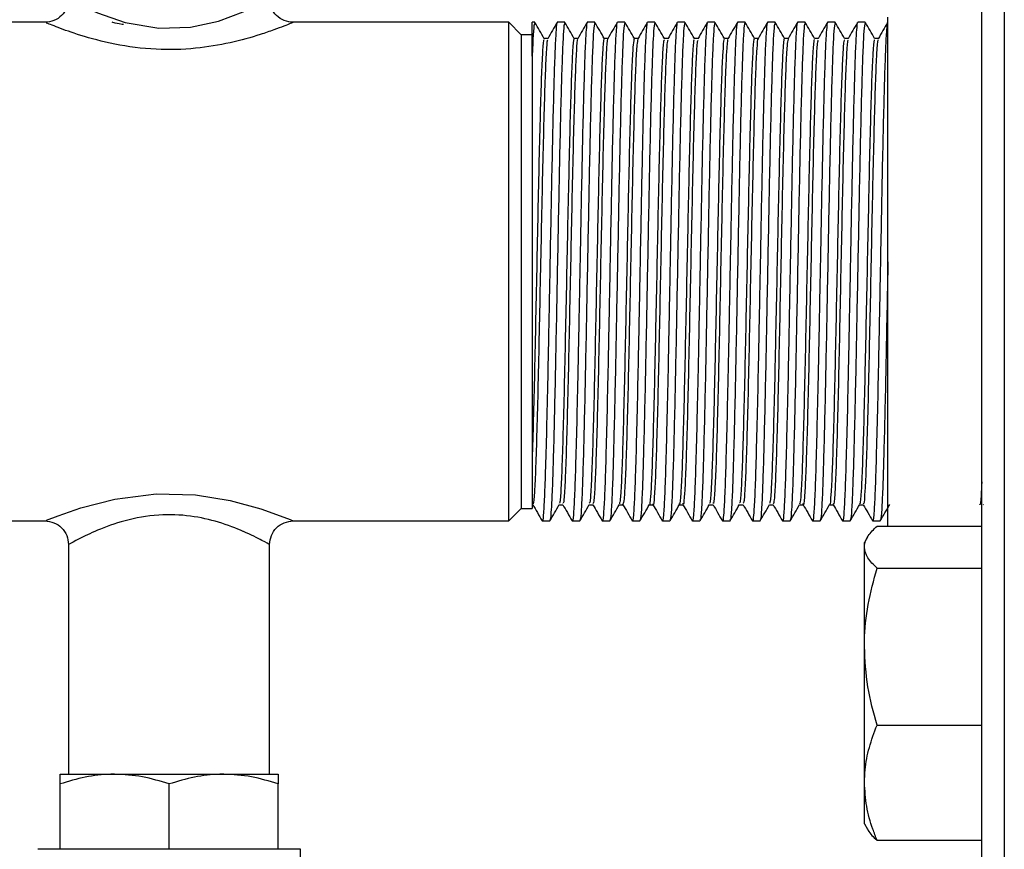
# Model space of a CAD drawing. Extents: x 0 to 16.5, y 0 to 11.7.
# Drawn here: x 3.1 to 3.4, y 2.8 to 3.1 of the extents above; entities that cross this region are included whole.
import ezdxf

# ---------------------------------------------------------------- set-up
doc = ezdxf.new("R2010")
doc.units = 0
doc.linetypes.add('SLD-SOLID', pattern=[0])
doc.layers.get('0').update_dxf_attribs({"linetype": 'CONTINUOUS'})

msp = doc.modelspace()

# ---------------------------------------------------------------- linework, layer by layer
at = {"color": 7, "linetype": 'SLD-SOLID'}
for p, q in [((3.398, 3.27668), (3.398, 2.75168)), ((3.3905, 2.75918), (3.3905, 3.26918)), ((3.35925, 2.92946), (3.35925, 3.0989)), ((3.07914, 3.09718), (3.00686, 3.09718)), ((3.23308, 3.09718), (3.16131, 3.09718)), ((3.23722, 3.09304), (3.23308, 3.09718)), ((3.23308, 2.93118), (3.23308, 3.09718)), ((3.24168, 3.09718), (3.24084, 3.09718)), ((3.24084, 3.08595), (3.24084, 3.09718)), ((3.25168, 3.09718), (3.24919, 3.09718)), ((3.26168, 3.09718), (3.25919, 3.09718)), ((3.27168, 3.09718), (3.26919, 3.09718)), ((3.28168, 3.09718), (3.27919, 3.09718)), ((3.29168, 3.09718), (3.28919, 3.09718)), ((3.30168, 3.09718), (3.29919, 3.09718)), ((3.31168, 3.09718), (3.30919, 3.09718)), ((3.32168, 3.09718), (3.31919, 3.09718)), ((3.33168, 3.09718), (3.32919, 3.09718)), ((3.34168, 3.09718), (3.33919, 3.09718)), ((3.35168, 3.09718), (3.34919, 3.09718)), ((3.35925, 3.09718), (3.35919, 3.09718)), ((3.24084, 3.09304), (3.23722, 3.09304)), ((3.23722, 3.09304), (3.23722, 2.93532)), ((3.24603, 3.09177), (3.24481, 3.09177)), ((3.25603, 3.09177), (3.25481, 3.09177)), ((3.26603, 3.09177), (3.26481, 3.09177)), ((3.27603, 3.09177), (3.27481, 3.09177)), ((3.28603, 3.09177), (3.28481, 3.09177)), ((3.29603, 3.09177), (3.29481, 3.09177)), ((3.30603, 3.09177), (3.30481, 3.09177)), ((3.31603, 3.09177), (3.31481, 3.09177)), ((3.32603, 3.09177), (3.32481, 3.09177)), ((3.32606, 3.09167), (3.32604, 3.09176)), ((3.33603, 3.09177), (3.33481, 3.09177)), ((3.34603, 3.09177), (3.34481, 3.09177)), ((3.35603, 3.09177), (3.35481, 3.09177)), ((3.24084, 2.97908), (3.24084, 2.93532)), ((3.23308, 2.93118), (3.23722, 2.93532)), ((3.23722, 2.93532), (3.24084, 2.93532)), ((3.24983, 2.93659), (3.25106, 2.93659)), ((3.25983, 2.93659), (3.26106, 2.93659)), ((3.26983, 2.93659), (3.27106, 2.93659)), ((3.27104, 2.9366), (3.27101, 2.93679)), ((3.27983, 2.93659), (3.28106, 2.93659)), ((3.28983, 2.93659), (3.29106, 2.93659)), ((3.29983, 2.93659), (3.30106, 2.93659)), ((3.30983, 2.93659), (3.31106, 2.93659)), ((3.31983, 2.93659), (3.32106, 2.93659)), ((3.32983, 2.93659), (3.33106, 2.93659)), ((3.33983, 2.93659), (3.34106, 2.93659)), ((3.34983, 2.93659), (3.35106, 2.93659)), ((3.39101, 2.93664), (3.39103, 2.93659)), ((3.00686, 2.93118), (3.07914, 2.93118)), ((3.16131, 2.93118), (3.23308, 2.93118)), ((3.24419, 2.93118), (3.24669, 2.93118)), ((3.25419, 2.93118), (3.25669, 2.93118)), ((3.26419, 2.93118), (3.26669, 2.93118)), ((3.27419, 2.93118), (3.27669, 2.93118)), ((3.28419, 2.93118), (3.28669, 2.93118)), ((3.29419, 2.93118), (3.29669, 2.93118)), ((3.30419, 2.93118), (3.30669, 2.93118)), ((3.31419, 2.93118), (3.31669, 2.93118)), ((3.32419, 2.93118), (3.32669, 2.93118)), ((3.33419, 2.93118), (3.33669, 2.93118)), ((3.34419, 2.93118), (3.34669, 2.93118)), ((3.35419, 2.93118), (3.35669, 2.93118)), ((3.35562, 2.92946), (3.3905, 2.92946)), ((3.35242, 2.92576), (3.35144, 2.92405)), ((3.35144, 2.92245), (3.35144, 2.92405)), ((3.08651, 2.92353), (3.08651, 2.84686)), ((3.15344, 2.84686), (3.15344, 2.9233)), ((3.35144, 2.88931), (3.35144, 2.92245)), ((3.35562, 2.91545), (3.3905, 2.91545)), ((3.35144, 2.84403), (3.35144, 2.88931)), ((3.35562, 2.86317), (3.3905, 2.86317)), ((3.08366, 2.84686), (3.10182, 2.84686)), ((3.10182, 2.84686), (3.13813, 2.84686)), ((3.13813, 2.84686), (3.15629, 2.84686)), ((3.08366, 2.82186), (3.08366, 2.84361)), ((3.11997, 2.82186), (3.11997, 2.84361)), ((3.15629, 2.82186), (3.15629, 2.84361)), ((3.35144, 2.8303), (3.35144, 2.84403)), ((3.35144, 2.8303), (3.35242, 2.8286)), ((3.35562, 2.82489), (3.3905, 2.82489)), ((3.16372, 2.82186), (3.07622, 2.82186)), ((3.16372, 2.80311), (3.16372, 2.82186))]:
    msp.add_line(p, q, dxfattribs=at)
at = {"color": 7, "linetype": 'SLD-SOLID', "flags": 128}
for points in [[(3.08691, 3.10483), (3.08692, 3.10482), (3.09006, 3.10314), (3.09615, 3.10029), (3.10533, 3.0971), (3.11651, 3.09522), (3.1271, 3.09558), (3.13639, 3.09761), (3.14467, 3.10067), (3.15087, 3.10365), (3.15339, 3.10503), (3.15344, 3.10505), (3.15344, 3.10505)], [(3.07914, 2.93139), (3.07914, 2.93139), (3.08303, 2.93293), (3.09054, 2.93553), (3.10188, 2.93844), (3.1157, 2.94016), (3.12878, 2.93983), (3.14026, 2.93798), (3.15048, 2.93519), (3.15814, 2.93246), (3.16025, 2.93161), (3.16126, 2.9312), (3.16131, 2.93118), (3.16131, 2.93118)]]:
    msp.add_lwpolyline(points, dxfattribs=at)
at = {"color": 7, "linetype": 'SLD-SOLID'}
for points in [[(3.08651, 3.10505), (3.08639, 3.10402), (3.08615, 3.10196), (3.08433, 3.09935), (3.08173, 3.09753), (3.07967, 3.0973), (3.07863, 3.09718)], [(3.16131, 3.09718), (3.16028, 3.0973), (3.15822, 3.09753), (3.15561, 3.09935), (3.15379, 3.10196), (3.15356, 3.10402), (3.15344, 3.10505)], [(3.07863, 2.93118), (3.07967, 2.93106), (3.08173, 2.93082), (3.08433, 2.929), (3.08615, 2.9264), (3.08639, 2.92434), (3.08651, 2.9233)], [(3.15344, 2.9233), (3.15356, 2.92434), (3.15379, 2.9264), (3.15561, 2.929), (3.15822, 2.93082), (3.16028, 2.93106), (3.16131, 2.93118)]]:
    msp.add_open_spline(points, degree=3, dxfattribs=at)
for points, knots in [([(3.16131, 3.09718), (3.1613, 3.09717), (3.16125, 3.09715), (3.16048, 3.09683), (3.1583, 3.09595), (3.1549, 3.09466), (3.14926, 3.09271), (3.14066, 3.09026), (3.12866, 3.08822), (3.11518, 3.08785), (3.1017, 3.08966), (3.09037, 3.09275), (3.08271, 3.0955), (3.07876, 3.09713), (3.07904, 3.09701), (3.07914, 3.09697)], [0, 0, 0, 0, 0.01528, 0.066415, 0.119638, 0.174428, 0.231125, 0.332083, 0.43005, 0.534517, 0.649142, 0.759693, 0.858901, 0.953134, 1, 1, 1, 1]), ([(3.10475, 3.09641), (3.10462, 3.09643), (3.10298, 3.09669), (3.10148, 3.09708), (3.10113, 3.09715), (3.10097, 3.09718)], [0, 0, 0, 0, 0.0451132, 0.5808331, 1, 1, 1, 1]), ([(3.24168, 3.09694), (3.2416, 3.0968), (3.2414, 3.0965), (3.24112, 3.09247), (3.24093, 3.08791), (3.24084, 3.08595)], [0, 0, 0, 0, 0.318748, 0.707732, 1, 1, 1, 1]), ([(3.24486, 3.09172), (3.24434, 3.09262), (3.2433, 3.09443), (3.24226, 3.09623), (3.24174, 3.09714)], [0, 0, 0, 0, 0.500921, 1, 1, 1, 1]), ([(3.24919, 3.09687), (3.24916, 3.09696), (3.24903, 3.09747), (3.24878, 3.0949), (3.24844, 3.08907), (3.24813, 3.0798), (3.2478, 3.06794), (3.24747, 3.0539), (3.24715, 3.03824), (3.24681, 3.02039), (3.24643, 3.00093), (3.24605, 2.98103), (3.24564, 2.96317), (3.24526, 2.94893), (3.2449, 2.9386), (3.24453, 2.9328), (3.24428, 2.93049), (3.24415, 2.93136), (3.24413, 2.93147)], [0, 0, 0, 0, 0.014844, 0.080123, 0.145806, 0.210571, 0.27464, 0.339172, 0.402859, 0.466823, 0.545279, 0.622623, 0.700914, 0.778923, 0.848883, 0.919799, 0.989991, 1, 1, 1, 1]), ([(3.24913, 3.09713), (3.24861, 3.09623), (3.24757, 3.09442), (3.24653, 3.09262), (3.24601, 3.09172)], [0, 0, 0, 0, 0.500728, 1, 1, 1, 1]), ([(3.25168, 3.09694), (3.2516, 3.09681), (3.2514, 3.09652), (3.25109, 3.09195), (3.25076, 3.08416), (3.25044, 3.07325), (3.2501, 3.05984), (3.24977, 3.04446), (3.24945, 3.02791), (3.24912, 3.01087), (3.24879, 2.99408), (3.24848, 2.97812), (3.24815, 2.9636), (3.24782, 2.95118), (3.24751, 2.9413), (3.24718, 2.93466), (3.24691, 2.93136), (3.24676, 2.93155), (3.24672, 2.93161)], [0, 0, 0, 0, 0.053753, 0.119351, 0.185732, 0.251547, 0.318316, 0.384735, 0.450525, 0.516091, 0.581392, 0.645962, 0.711485, 0.77722, 0.84212, 0.907954, 0.973746, 1, 1, 1, 1]), ([(3.25486, 3.09172), (3.25434, 3.09262), (3.2533, 3.09443), (3.25226, 3.09623), (3.25174, 3.09714)], [0, 0, 0, 0, 0.500868, 1, 1, 1, 1]), ([(3.25919, 3.09687), (3.25916, 3.09696), (3.25903, 3.09747), (3.25878, 3.0949), (3.25844, 3.08907), (3.25813, 3.0798), (3.2578, 3.06794), (3.25747, 3.0539), (3.25715, 3.03824), (3.25681, 3.02039), (3.25643, 3.00093), (3.25605, 2.98103), (3.25564, 2.96317), (3.25526, 2.94893), (3.2549, 2.9386), (3.25453, 2.9328), (3.25428, 2.93049), (3.25415, 2.93136), (3.25413, 2.93147)], [0, 0, 0, 0, 0.014845, 0.080123, 0.145806, 0.210571, 0.274641, 0.339173, 0.40286, 0.466824, 0.545281, 0.622625, 0.700916, 0.778925, 0.848885, 0.919802, 0.989993, 1, 1, 1, 1]), ([(3.25913, 3.09713), (3.25861, 3.09623), (3.25757, 3.09442), (3.25653, 3.09262), (3.25601, 3.09172)], [0, 0, 0, 0, 0.5006849, 1, 1, 1, 1]), ([(3.26168, 3.09694), (3.2616, 3.09681), (3.2614, 3.09652), (3.26109, 3.09195), (3.26076, 3.08416), (3.26044, 3.07325), (3.2601, 3.05984), (3.25977, 3.04446), (3.25945, 3.02791), (3.25912, 3.01087), (3.25879, 2.99408), (3.25848, 2.97812), (3.25815, 2.9636), (3.25782, 2.95118), (3.25751, 2.9413), (3.25718, 2.93466), (3.25691, 2.93136), (3.25676, 2.93155), (3.25672, 2.93161)], [0, 0, 0, 0, 0.053754, 0.119351, 0.185732, 0.251548, 0.318317, 0.384736, 0.450527, 0.516093, 0.581394, 0.645965, 0.711488, 0.777223, 0.842123, 0.907957, 0.97375, 1, 1, 1, 1]), ([(3.26486, 3.09172), (3.26434, 3.09262), (3.2633, 3.09443), (3.26226, 3.09623), (3.26174, 3.09714)], [0, 0, 0, 0, 0.500814, 1, 1, 1, 1]), ([(3.26919, 3.09687), (3.26916, 3.09696), (3.26903, 3.09747), (3.26878, 3.0949), (3.26844, 3.08907), (3.26813, 3.0798), (3.2678, 3.06794), (3.26747, 3.0539), (3.26715, 3.03824), (3.26681, 3.02039), (3.26643, 3.00093), (3.26605, 2.98103), (3.26564, 2.96317), (3.26526, 2.94893), (3.2649, 2.9386), (3.26453, 2.9328), (3.26428, 2.93049), (3.26415, 2.93136), (3.26413, 2.93147)], [0, 0, 0, 0, 0.014845, 0.080123, 0.145807, 0.210572, 0.274642, 0.339174, 0.402861, 0.466825, 0.545282, 0.622626, 0.700918, 0.778927, 0.848887, 0.919804, 0.989996, 1, 1, 1, 1]), ([(3.26913, 3.09713), (3.26861, 3.09623), (3.26757, 3.09442), (3.26653, 3.09262), (3.26601, 3.09172)], [0, 0, 0, 0, 0.500641, 1, 1, 1, 1]), ([(3.27168, 3.09694), (3.2716, 3.09681), (3.2714, 3.09652), (3.27109, 3.09195), (3.27076, 3.08416), (3.27044, 3.07325), (3.2701, 3.05984), (3.26977, 3.04446), (3.26945, 3.02791), (3.26912, 3.01087), (3.26879, 2.99408), (3.26848, 2.97812), (3.26815, 2.9636), (3.26782, 2.95118), (3.26751, 2.9413), (3.26718, 2.93466), (3.26691, 2.93136), (3.26676, 2.93155), (3.26672, 2.93161)], [0, 0, 0, 0, 0.053754, 0.119352, 0.185733, 0.251549, 0.318318, 0.384738, 0.450528, 0.516095, 0.581396, 0.645967, 0.71149, 0.777226, 0.842126, 0.907961, 0.973754, 1, 1, 1, 1]), ([(3.27484, 3.09177), (3.27432, 3.09265), (3.27329, 3.09444), (3.27226, 3.09623), (3.27174, 3.09714)], [0, 0, 0, 0, 0.4964341, 1, 1, 1, 1]), ([(3.27919, 3.09687), (3.27916, 3.09696), (3.27903, 3.09747), (3.27878, 3.0949), (3.27844, 3.08907), (3.27813, 3.0798), (3.2778, 3.06794), (3.27747, 3.0539), (3.27715, 3.03824), (3.27681, 3.02039), (3.27643, 3.00093), (3.27605, 2.98103), (3.27564, 2.96317), (3.27526, 2.94893), (3.2749, 2.9386), (3.27453, 2.9328), (3.27428, 2.93049), (3.27415, 2.93136), (3.27413, 2.93147)], [0, 0, 0, 0, 0.014845, 0.080124, 0.145807, 0.210572, 0.274642, 0.339175, 0.402862, 0.466826, 0.545283, 0.622628, 0.70092, 0.778929, 0.848889, 0.919806, 0.989998, 1, 1, 1, 1]), ([(3.27913, 3.09713), (3.27861, 3.09623), (3.27757, 3.09442), (3.27653, 3.09262), (3.27601, 3.09172)], [0, 0, 0, 0, 0.500598, 1, 1, 1, 1]), ([(3.28168, 3.09694), (3.2816, 3.09681), (3.2814, 3.09652), (3.28109, 3.09195), (3.28076, 3.08416), (3.28044, 3.07325), (3.2801, 3.05984), (3.27977, 3.04446), (3.27945, 3.02791), (3.27912, 3.01087), (3.27879, 2.99408), (3.27848, 2.97812), (3.27815, 2.9636), (3.27782, 2.95118), (3.27751, 2.9413), (3.27718, 2.93466), (3.27691, 2.93136), (3.27676, 2.93155), (3.27672, 2.93161)], [0, 0, 0, 0, 0.053754, 0.119352, 0.185734, 0.25155, 0.31832, 0.384739, 0.45053, 0.516097, 0.581399, 0.64597, 0.711493, 0.777229, 0.84213, 0.907964, 0.973758, 1, 1, 1, 1]), ([(3.28484, 3.09177), (3.28432, 3.09265), (3.28329, 3.09444), (3.28226, 3.09623), (3.28174, 3.09714)], [0, 0, 0, 0, 0.49638, 1, 1, 1, 1]), ([(3.28919, 3.09687), (3.28916, 3.09696), (3.28903, 3.09747), (3.28878, 3.0949), (3.28844, 3.08907), (3.28813, 3.0798), (3.2878, 3.06794), (3.28747, 3.0539), (3.28715, 3.03824), (3.28681, 3.02039), (3.28643, 3.00093), (3.28605, 2.98103), (3.28564, 2.96317), (3.28526, 2.94893), (3.2849, 2.9386), (3.28453, 2.9328), (3.28428, 2.93049), (3.28415, 2.93136), (3.28413, 2.93147)], [0, 0, 0, 0, 0.014845, 0.080124, 0.145807, 0.210573, 0.274643, 0.339176, 0.402863, 0.466827, 0.545285, 0.622629, 0.700921, 0.778931, 0.848891, 0.919808, 0.99, 1, 1, 1, 1]), ([(3.28913, 3.09713), (3.28861, 3.09623), (3.28757, 3.09442), (3.28653, 3.09262), (3.28601, 3.09172)], [0, 0, 0, 0, 0.5005547, 1, 1, 1, 1]), ([(3.29168, 3.09694), (3.2916, 3.09681), (3.2914, 3.09652), (3.29109, 3.09195), (3.29076, 3.08416), (3.29044, 3.07325), (3.2901, 3.05984), (3.28977, 3.04446), (3.28945, 3.02791), (3.28912, 3.01087), (3.28879, 2.99408), (3.28848, 2.97812), (3.28815, 2.9636), (3.28782, 2.95118), (3.28751, 2.9413), (3.28718, 2.93466), (3.28691, 2.93136), (3.28676, 2.93155), (3.28672, 2.93161)], [0, 0, 0, 0, 0.053754, 0.119353, 0.185735, 0.251551, 0.318321, 0.384741, 0.450532, 0.516099, 0.581401, 0.645973, 0.711496, 0.777232, 0.842133, 0.907968, 0.973761, 1, 1, 1, 1]), ([(3.29484, 3.09177), (3.29432, 3.09265), (3.29329, 3.09444), (3.29226, 3.09623), (3.29174, 3.09714)], [0, 0, 0, 0, 0.496325, 1, 1, 1, 1]), ([(3.29919, 3.09687), (3.29916, 3.09696), (3.29903, 3.09747), (3.29878, 3.0949), (3.29844, 3.08907), (3.29813, 3.0798), (3.2978, 3.06794), (3.29747, 3.0539), (3.29715, 3.03824), (3.29681, 3.02039), (3.29643, 3.00093), (3.29605, 2.98103), (3.29564, 2.96317), (3.29526, 2.94893), (3.2949, 2.9386), (3.29453, 2.9328), (3.29428, 2.93049), (3.29415, 2.93136), (3.29413, 2.93147)], [0, 0, 0, 0, 0.014845, 0.080124, 0.145808, 0.210573, 0.274644, 0.339177, 0.402864, 0.466828, 0.545286, 0.622631, 0.700923, 0.778933, 0.848893, 0.91981, 0.990003, 1, 1, 1, 1]), ([(3.29913, 3.09713), (3.29861, 3.09623), (3.29757, 3.09442), (3.29653, 3.09262), (3.29601, 3.09172)], [0, 0, 0, 0, 0.500512, 1, 1, 1, 1]), ([(3.30168, 3.09694), (3.3016, 3.09681), (3.3014, 3.09652), (3.30109, 3.09195), (3.30076, 3.08416), (3.30044, 3.07325), (3.3001, 3.05984), (3.29977, 3.04446), (3.29945, 3.02791), (3.29912, 3.01087), (3.29879, 2.99408), (3.29848, 2.97812), (3.29815, 2.9636), (3.29782, 2.95118), (3.29751, 2.9413), (3.29718, 2.93466), (3.29691, 2.93136), (3.29676, 2.93155), (3.29672, 2.93161)], [0, 0, 0, 0, 0.053754, 0.119353, 0.185735, 0.251552, 0.318322, 0.384742, 0.450534, 0.516101, 0.581403, 0.645975, 0.711499, 0.777235, 0.842136, 0.907972, 0.973765, 1, 1, 1, 1]), ([(3.30484, 3.09177), (3.30432, 3.09265), (3.30329, 3.09444), (3.30226, 3.09623), (3.30174, 3.09714)], [0, 0, 0, 0, 0.496271, 1, 1, 1, 1]), ([(3.30919, 3.09687), (3.30916, 3.09696), (3.30903, 3.09747), (3.30878, 3.0949), (3.30844, 3.08907), (3.30813, 3.0798), (3.3078, 3.06794), (3.30747, 3.0539), (3.30715, 3.03824), (3.30681, 3.02039), (3.30643, 3.00093), (3.30605, 2.98103), (3.30564, 2.96317), (3.30526, 2.94893), (3.3049, 2.9386), (3.30453, 2.9328), (3.30428, 2.93049), (3.30415, 2.93136), (3.30413, 2.93147)], [0, 0, 0, 0, 0.014845, 0.080124, 0.145808, 0.210574, 0.274644, 0.339177, 0.402865, 0.466829, 0.545287, 0.622632, 0.700925, 0.778934, 0.848895, 0.919813, 0.990005, 1, 1, 1, 1]), ([(3.30913, 3.09713), (3.30861, 3.09623), (3.30757, 3.09442), (3.30653, 3.09262), (3.30601, 3.09172)], [0, 0, 0, 0, 0.500469, 1, 1, 1, 1]), ([(3.31168, 3.09694), (3.3116, 3.09681), (3.3114, 3.09652), (3.31109, 3.09195), (3.31076, 3.08416), (3.31044, 3.07325), (3.3101, 3.05984), (3.30977, 3.04446), (3.30945, 3.02791), (3.30912, 3.01087), (3.30879, 2.99408), (3.30848, 2.97812), (3.30815, 2.9636), (3.30782, 2.95118), (3.30751, 2.9413), (3.30718, 2.93466), (3.30691, 2.93136), (3.30676, 2.93155), (3.30672, 2.93161)], [0, 0, 0, 0, 0.053755, 0.119354, 0.185736, 0.251553, 0.318323, 0.384744, 0.450536, 0.516103, 0.581405, 0.645978, 0.711502, 0.777238, 0.84214, 0.907975, 0.973769, 1, 1, 1, 1]), ([(3.31484, 3.09177), (3.31432, 3.09265), (3.31329, 3.09444), (3.31226, 3.09623), (3.31174, 3.09714)], [0, 0, 0, 0, 0.496216, 1, 1, 1, 1]), ([(3.31919, 3.09687), (3.31916, 3.09696), (3.31903, 3.09747), (3.31878, 3.0949), (3.31844, 3.08907), (3.31813, 3.0798), (3.3178, 3.06794), (3.31747, 3.0539), (3.31715, 3.03824), (3.31681, 3.02039), (3.31643, 3.00093), (3.31605, 2.98103), (3.31564, 2.96317), (3.31526, 2.94893), (3.3149, 2.9386), (3.31453, 2.9328), (3.31428, 2.93049), (3.31415, 2.93136), (3.31413, 2.93147)], [0, 0, 0, 0, 0.014845, 0.080124, 0.145808, 0.210574, 0.274645, 0.339178, 0.402866, 0.46683, 0.545289, 0.622634, 0.700926, 0.778936, 0.848897, 0.919815, 0.990008, 1, 1, 1, 1]), ([(3.31913, 3.09713), (3.31861, 3.09623), (3.31757, 3.09442), (3.31653, 3.09262), (3.31601, 3.09172)], [0, 0, 0, 0, 0.500426, 1, 1, 1, 1]), ([(3.32168, 3.09694), (3.3216, 3.09681), (3.3214, 3.09652), (3.32109, 3.09195), (3.32076, 3.08416), (3.32044, 3.07325), (3.3201, 3.05984), (3.31977, 3.04446), (3.31945, 3.02791), (3.31912, 3.01087), (3.31879, 2.99408), (3.31848, 2.97812), (3.31815, 2.9636), (3.31782, 2.95118), (3.31751, 2.9413), (3.31718, 2.93466), (3.31691, 2.93136), (3.31676, 2.93155), (3.31672, 2.93161)], [0, 0, 0, 0, 0.053755, 0.119354, 0.185737, 0.251554, 0.318325, 0.384745, 0.450537, 0.516105, 0.581408, 0.64598, 0.711504, 0.777241, 0.842143, 0.907979, 0.973773, 1, 1, 1, 1]), ([(3.32484, 3.09177), (3.32432, 3.09265), (3.32329, 3.09444), (3.32226, 3.09623), (3.32174, 3.09714)], [0, 0, 0, 0, 0.496161, 1, 1, 1, 1]), ([(3.32919, 3.09687), (3.32916, 3.09696), (3.32903, 3.09747), (3.32878, 3.0949), (3.32844, 3.08907), (3.32813, 3.0798), (3.3278, 3.06794), (3.32747, 3.0539), (3.32715, 3.03824), (3.32681, 3.02039), (3.32643, 3.00093), (3.32605, 2.98103), (3.32564, 2.96317), (3.32526, 2.94893), (3.3249, 2.9386), (3.32453, 2.9328), (3.32428, 2.93049), (3.32415, 2.93136), (3.32413, 2.93147)], [0, 0, 0, 0, 0.014845, 0.080124, 0.145809, 0.210575, 0.274646, 0.339179, 0.402867, 0.466831, 0.54529, 0.622635, 0.700928, 0.778938, 0.8489, 0.919817, 0.99001, 1, 1, 1, 1]), ([(3.32913, 3.09713), (3.32861, 3.09623), (3.32757, 3.09443), (3.32653, 3.09262), (3.32601, 3.09172)], [0, 0, 0, 0, 0.500383, 1, 1, 1, 1]), ([(3.33168, 3.09694), (3.3316, 3.09681), (3.3314, 3.09652), (3.33109, 3.09195), (3.33076, 3.08416), (3.33044, 3.07325), (3.3301, 3.05984), (3.32977, 3.04446), (3.32945, 3.02791), (3.32912, 3.01087), (3.32879, 2.99408), (3.32848, 2.97812), (3.32815, 2.9636), (3.32782, 2.95118), (3.32751, 2.9413), (3.32718, 2.93466), (3.32691, 2.93136), (3.32676, 2.93155), (3.32672, 2.93161)], [0, 0, 0, 0, 0.053755, 0.119355, 0.185738, 0.251555, 0.318326, 0.384747, 0.450539, 0.516107, 0.58141, 0.645983, 0.711507, 0.777244, 0.842146, 0.907982, 0.973777, 1, 1, 1, 1]), ([(3.33484, 3.09177), (3.33432, 3.09265), (3.33329, 3.09444), (3.33226, 3.09623), (3.33174, 3.09714)], [0, 0, 0, 0, 0.496106, 1, 1, 1, 1]), ([(3.33919, 3.09687), (3.33916, 3.09696), (3.33903, 3.09747), (3.33878, 3.0949), (3.33844, 3.08907), (3.33813, 3.0798), (3.3378, 3.06794), (3.33747, 3.0539), (3.33715, 3.03824), (3.33681, 3.02039), (3.33643, 3.00093), (3.33605, 2.98103), (3.33564, 2.96317), (3.33526, 2.94893), (3.3349, 2.9386), (3.33453, 2.9328), (3.33428, 2.93049), (3.33415, 2.93136), (3.33413, 2.93147)], [0, 0, 0, 0, 0.014845, 0.080125, 0.145809, 0.210575, 0.274646, 0.33918, 0.402868, 0.466833, 0.545291, 0.622637, 0.70093, 0.77894, 0.848902, 0.919819, 0.990012, 1, 1, 1, 1]), ([(3.33913, 3.09713), (3.33861, 3.09623), (3.33757, 3.09443), (3.33653, 3.09262), (3.33601, 3.09172)], [0, 0, 0, 0, 0.50034, 1, 1, 1, 1]), ([(3.34168, 3.09694), (3.3416, 3.09681), (3.3414, 3.09652), (3.34109, 3.09195), (3.34076, 3.08416), (3.34044, 3.07325), (3.3401, 3.05984), (3.33977, 3.04446), (3.33945, 3.02791), (3.33912, 3.01087), (3.33879, 2.99408), (3.33848, 2.97812), (3.33815, 2.9636), (3.33782, 2.95118), (3.33751, 2.9413), (3.33718, 2.93466), (3.33691, 2.93136), (3.33676, 2.93155), (3.33672, 2.93161)], [0, 0, 0, 0, 0.053755, 0.119355, 0.185738, 0.251556, 0.318327, 0.384748, 0.450541, 0.516109, 0.581412, 0.645985, 0.71151, 0.777247, 0.84215, 0.907986, 0.973781, 1, 1, 1, 1]), ([(3.34484, 3.09177), (3.34432, 3.09265), (3.34329, 3.09444), (3.34226, 3.09623), (3.34174, 3.09714)], [0, 0, 0, 0, 0.496051, 1, 1, 1, 1]), ([(3.34919, 3.09687), (3.34916, 3.09696), (3.34903, 3.09747), (3.34878, 3.0949), (3.34844, 3.08907), (3.34813, 3.0798), (3.3478, 3.06794), (3.34747, 3.0539), (3.34715, 3.03824), (3.34681, 3.02039), (3.34643, 3.00093), (3.34605, 2.98103), (3.34564, 2.96317), (3.34526, 2.94893), (3.3449, 2.9386), (3.34453, 2.9328), (3.34428, 2.93049), (3.34415, 2.93136), (3.34413, 2.93147)], [0, 0, 0, 0, 0.014845, 0.080125, 0.145809, 0.210576, 0.274647, 0.339181, 0.402869, 0.466834, 0.545292, 0.622638, 0.700931, 0.778942, 0.848904, 0.919821, 0.990015, 1, 1, 1, 1]), ([(3.34913, 3.09713), (3.34861, 3.09623), (3.34757, 3.09443), (3.34653, 3.09262), (3.34601, 3.09172)], [0, 0, 0, 0, 0.5002975, 1, 1, 1, 1]), ([(3.35168, 3.09694), (3.3516, 3.09681), (3.3514, 3.09652), (3.35109, 3.09195), (3.35076, 3.08416), (3.35044, 3.07325), (3.3501, 3.05984), (3.34977, 3.04446), (3.34945, 3.02791), (3.34912, 3.01087), (3.34879, 2.99408), (3.34848, 2.97812), (3.34815, 2.9636), (3.34782, 2.95118), (3.34751, 2.9413), (3.34718, 2.93466), (3.34691, 2.93136), (3.34676, 2.93155), (3.34672, 2.93161)], [0, 0, 0, 0, 0.053755, 0.119356, 0.185739, 0.251557, 0.318328, 0.38475, 0.450543, 0.516111, 0.581415, 0.645988, 0.711513, 0.77725, 0.842153, 0.907989, 0.973784, 1, 1, 1, 1]), ([(3.35484, 3.09177), (3.35432, 3.09265), (3.35329, 3.09444), (3.35226, 3.09623), (3.35174, 3.09714)], [0, 0, 0, 0, 0.495995, 1, 1, 1, 1]), ([(3.35919, 3.09687), (3.35916, 3.09696), (3.35903, 3.09747), (3.35878, 3.0949), (3.35844, 3.08907), (3.35813, 3.0798), (3.3578, 3.06794), (3.35747, 3.0539), (3.35715, 3.03824), (3.35681, 3.02039), (3.35643, 3.00093), (3.35605, 2.98103), (3.35564, 2.96317), (3.35526, 2.94893), (3.3549, 2.9386), (3.35453, 2.9328), (3.35428, 2.93049), (3.35415, 2.93136), (3.35413, 2.93147)], [0, 0, 0, 0, 0.014845, 0.080125, 0.14581, 0.210576, 0.274648, 0.339181, 0.40287, 0.466835, 0.545294, 0.62264, 0.700933, 0.778944, 0.848906, 0.919824, 0.990017, 1, 1, 1, 1]), ([(3.35913, 3.09713), (3.35861, 3.09623), (3.35757, 3.09443), (3.35653, 3.09262), (3.35601, 3.09172)], [0, 0, 0, 0, 0.5002551, 1, 1, 1, 1]), ([(3.24481, 3.0912), (3.24474, 3.0913), (3.24455, 3.09157), (3.24421, 3.08701), (3.24383, 3.07814), (3.24345, 3.06529), (3.24305, 3.0495), (3.24267, 3.03158), (3.24228, 3.01267), (3.24189, 2.99382), (3.24151, 2.97621), (3.24115, 2.9622), (3.24093, 2.95528), (3.24084, 2.95245)], [0, 0, 0, 0, 0.051655, 0.149955, 0.247551, 0.344935, 0.443294, 0.540251, 0.63839, 0.736297, 0.833406, 0.931803, 1, 1, 1, 1]), ([(3.24601, 3.09118), (3.24596, 3.09123), (3.24578, 3.09142), (3.24546, 3.08697), (3.24508, 3.07815), (3.2447, 3.06528), (3.2443, 3.0495), (3.24392, 3.03158), (3.24353, 3.01266), (3.24314, 2.99383), (3.24276, 2.97617), (3.24236, 2.96081), (3.24198, 2.94851), (3.24159, 2.94029), (3.24126, 2.9364), (3.24107, 2.93695), (3.24101, 2.93713)], [0, 0, 0, 0, 0.029993, 0.10793, 0.185309, 0.262519, 0.340503, 0.417374, 0.495183, 0.572809, 0.649801, 0.727815, 0.804811, 0.882432, 0.960244, 1, 1, 1, 1]), ([(3.25481, 3.09125), (3.25477, 3.09139), (3.2546, 3.09194), (3.25429, 3.08817), (3.2539, 3.08014), (3.25352, 3.06791), (3.25312, 3.05263), (3.25274, 3.03503), (3.25235, 3.01621), (3.25196, 2.99728), (3.25158, 2.97932), (3.25118, 2.96346), (3.2508, 2.95051), (3.25042, 2.94155), (3.25009, 2.93695), (3.24991, 2.93712), (3.24985, 2.93717)], [0, 0, 0, 0, 0.026795, 0.10517, 0.183413, 0.260964, 0.339567, 0.417172, 0.495348, 0.573771, 0.651212, 0.729775, 0.807615, 0.885532, 0.964074, 1, 1, 1, 1]), ([(3.25601, 3.09135), (3.25598, 3.09142), (3.25583, 3.09184), (3.25554, 3.08812), (3.25515, 3.08016), (3.25477, 3.06791), (3.25437, 3.05263), (3.25399, 3.03502), (3.2536, 3.01621), (3.25321, 2.99728), (3.25283, 2.97932), (3.25243, 2.96346), (3.25205, 2.95051), (3.25167, 2.94153), (3.25133, 2.93684), (3.25113, 2.93707), (3.25106, 2.93715)], [0, 0, 0, 0, 0.01574, 0.094391, 0.172911, 0.250737, 0.329618, 0.407497, 0.48595, 0.56465, 0.642366, 0.721206, 0.799322, 0.877515, 0.956334, 1, 1, 1, 1]), ([(3.26481, 3.09146), (3.26479, 3.09156), (3.26464, 3.09227), (3.26436, 3.08916), (3.26397, 3.08201), (3.26359, 3.07044), (3.26319, 3.05568), (3.26281, 3.03842), (3.26243, 3.01974), (3.26203, 3.00076), (3.26166, 2.98253), (3.26126, 2.9662), (3.26087, 2.95265), (3.26049, 2.9429), (3.26014, 2.9374), (3.25993, 2.9372), (3.25985, 2.93713)], [0, 0, 0, 0, 0.012483, 0.090614, 0.169046, 0.246468, 0.325009, 0.402879, 0.480743, 0.559285, 0.636708, 0.715137, 0.793273, 0.87089, 0.94948, 1, 1, 1, 1]), ([(3.26606, 3.09146), (3.26604, 3.09156), (3.26589, 3.09227), (3.26561, 3.08916), (3.26522, 3.08201), (3.26484, 3.07044), (3.26444, 3.05568), (3.26406, 3.03842), (3.26368, 3.01974), (3.26328, 3.00076), (3.26291, 2.98253), (3.26251, 2.9662), (3.26212, 2.95266), (3.26174, 2.94288), (3.26138, 2.93727), (3.26115, 2.93709), (3.26106, 2.93702)], [0, 0, 0, 0, 0.012365, 0.08992, 0.167775, 0.244627, 0.322589, 0.399885, 0.477175, 0.555139, 0.631992, 0.709843, 0.787403, 0.864448, 0.942459, 1, 1, 1, 1]), ([(3.27481, 3.09171), (3.27469, 3.09131), (3.27443, 3.0905), (3.27404, 3.0836), (3.27366, 3.07288), (3.27327, 3.05863), (3.27288, 3.04177), (3.2725, 3.02327), (3.2721, 3.00427), (3.27173, 2.98582), (3.27133, 2.96905), (3.27094, 2.95492), (3.27057, 2.9444), (3.27019, 2.9379), (3.26995, 2.93722), (3.26985, 2.93692)], [0, 0, 0, 0, 0.075862, 0.154418, 0.231853, 0.310264, 0.388437, 0.466029, 0.544625, 0.622171, 0.700402, 0.778771, 0.856226, 0.934799, 1, 1, 1, 1]), ([(3.27601, 3.09141), (3.2759, 3.09105), (3.27567, 3.09025), (3.27529, 3.08358), (3.27491, 3.07289), (3.27452, 3.05863), (3.27413, 3.04177), (3.27375, 3.02327), (3.27335, 3.00427), (3.27298, 2.98582), (3.27258, 2.96905), (3.27219, 2.95493), (3.27182, 2.94438), (3.27142, 2.93774), (3.27118, 2.93706), (3.27106, 2.93673)], [0, 0, 0, 0, 0.0652, 0.14403, 0.221736, 0.300421, 0.378866, 0.45673, 0.535599, 0.613417, 0.69192, 0.770564, 0.848289, 0.927136, 1, 1, 1, 1]), ([(3.28481, 3.09139), (3.28471, 3.09127), (3.28448, 3.09099), (3.28411, 3.08514), (3.28373, 3.07518), (3.28334, 3.0615), (3.28295, 3.04506), (3.28257, 3.02678), (3.28218, 3.00779), (3.28179, 2.98915), (3.28141, 2.97198), (3.28101, 2.95735), (3.28064, 2.94591), (3.28024, 2.93904), (3.27998, 2.93604), (3.27985, 2.93665), (3.27985, 2.93666)], [0, 0, 0, 0, 0.0614062, 0.1400071, 0.2175823, 0.2957872, 0.3741849, 0.4516331, 0.5302025, 0.6079995, 0.6859544, 0.7644797, 0.8419011, 0.9203769, 0.9984509, 1, 1, 1, 1]), ([(3.28601, 3.0912), (3.28592, 3.09108), (3.28571, 3.09078), (3.28536, 3.08512), (3.28498, 3.07519), (3.28459, 3.0615), (3.2842, 3.04506), (3.28382, 3.02678), (3.28343, 3.00779), (3.28304, 2.98915), (3.28266, 2.97198), (3.28226, 2.95735), (3.28189, 2.94592), (3.28149, 2.93899), (3.28122, 2.93602), (3.28107, 2.93675), (3.28106, 2.93682)], [0, 0, 0, 0, 0.050513, 0.129398, 0.207254, 0.285742, 0.364423, 0.442151, 0.521005, 0.599083, 0.67732, 0.756129, 0.83383, 0.91259, 0.990946, 1, 1, 1, 1]), ([(3.29481, 3.09123), (3.29473, 3.09128), (3.29453, 3.09142), (3.29418, 3.08653), (3.2938, 3.07736), (3.29342, 3.06427), (3.29302, 3.0483), (3.29265, 3.03027), (3.29225, 3.01133), (3.29186, 2.99254), (3.29148, 2.97501), (3.29108, 2.95985), (3.29071, 2.94776), (3.29032, 2.93998), (3.29003, 2.9364), (3.28987, 2.9369), (3.28985, 2.93698)], [0, 0, 0, 0, 0.046762, 0.125328, 0.203171, 0.281092, 0.359637, 0.437069, 0.515533, 0.593649, 0.67131, 0.749912, 0.827427, 0.905728, 0.984058, 1, 1, 1, 1]), ([(3.29601, 3.09116), (3.29595, 3.09118), (3.29576, 3.09125), (3.29543, 3.08649), (3.29505, 3.07736), (3.29467, 3.06427), (3.29427, 3.0483), (3.2939, 3.03027), (3.2935, 3.01133), (3.29311, 2.99254), (3.29273, 2.97501), (3.29233, 2.95985), (3.29196, 2.94777), (3.29157, 2.93994), (3.29126, 2.93634), (3.2911, 2.93693), (3.29106, 2.93707)], [0, 0, 0, 0, 0.0358632, 0.1147187, 0.1928481, 0.2710559, 0.3498899, 0.4276068, 0.5063597, 0.5847631, 0.6627102, 0.7416014, 0.8194027, 0.8979912, 0.9766102, 1, 1, 1, 1]), ([(3.30481, 3.09122), (3.30476, 3.09135), (3.30458, 3.0918), (3.30426, 3.08775), (3.30387, 3.0794), (3.30349, 3.06693), (3.30309, 3.05146), (3.30272, 3.03373), (3.30232, 3.01487), (3.30193, 2.99597), (3.30156, 2.97812), (3.30116, 2.96245), (3.30078, 2.94973), (3.30039, 2.94109), (3.30007, 2.93679), (3.2999, 2.93707), (3.29985, 2.93715)], [0, 0, 0, 0, 0.032269, 0.110711, 0.188858, 0.266487, 0.34509, 0.422623, 0.500892, 0.579245, 0.656723, 0.735311, 0.813039, 0.891075, 0.969574, 1, 1, 1, 1]), ([(3.30601, 3.09127), (3.30597, 3.09134), (3.30581, 3.09169), (3.30551, 3.08771), (3.30512, 3.07941), (3.30474, 3.06693), (3.30434, 3.05146), (3.30397, 3.03373), (3.30357, 3.01487), (3.30318, 2.99597), (3.30281, 2.97812), (3.30241, 2.96245), (3.30203, 2.94974), (3.30164, 2.94106), (3.30131, 2.9367), (3.30112, 2.93704), (3.30106, 2.93716)], [0, 0, 0, 0, 0.0212535, 0.0999721, 0.1783954, 0.2562985, 0.3351783, 0.412985, 0.4915307, 0.5701608, 0.6479119, 0.7267778, 0.8047795, 0.8830915, 0.9618673, 1, 1, 1, 1]), ([(3.31481, 3.09136), (3.31478, 3.09149), (3.31463, 3.09215), (3.31433, 3.08881), (3.31394, 3.08132), (3.31357, 3.0695), (3.31317, 3.05454), (3.31279, 3.03714), (3.3124, 3.01841), (3.312, 2.99944), (3.31163, 2.98131), (3.31123, 2.96516), (3.31084, 2.95183), (3.31046, 2.94237), (3.31012, 2.93723), (3.30992, 2.93718), (3.30985, 2.93716)], [0, 0, 0, 0, 0.017913, 0.096143, 0.174512, 0.251966, 0.330538, 0.408291, 0.48628, 0.564784, 0.642198, 0.720685, 0.798716, 0.87643, 0.95501, 1, 1, 1, 1]), ([(3.31606, 3.09136), (3.31603, 3.09149), (3.31588, 3.09215), (3.31558, 3.08881), (3.31519, 3.08132), (3.31482, 3.0695), (3.31442, 3.05454), (3.31404, 3.03714), (3.31365, 3.01841), (3.31325, 2.99944), (3.31288, 2.98131), (3.31248, 2.96515), (3.31209, 2.95183), (3.31171, 2.94235), (3.31136, 2.9371), (3.31115, 2.93709), (3.31106, 2.93709)], [0, 0, 0, 0, 0.017757, 0.09541, 0.173199, 0.250081, 0.328072, 0.405251, 0.482664, 0.560588, 0.63743, 0.715337, 0.792792, 0.869931, 0.94793, 1, 1, 1, 1]), ([(3.32481, 3.09167), (3.3248, 3.0917), (3.32467, 3.09245), (3.32441, 3.08969), (3.32401, 3.08311), (3.32364, 3.07195), (3.32324, 3.05753), (3.32285, 3.04051), (3.32247, 3.02194), (3.32207, 3.00294), (3.3217, 2.98457), (3.32131, 2.96796), (3.32091, 2.95405), (3.32054, 2.94381), (3.32017, 2.93771), (3.31994, 2.93722), (3.31985, 2.93702)], [0, 0, 0, 0, 0.003385, 0.081344, 0.159871, 0.237295, 0.315774, 0.39385, 0.471539, 0.550133, 0.627627, 0.70595, 0.78425, 0.86176, 0.940357, 1, 1, 1, 1]), ([(3.32601, 3.09152), (3.32589, 3.09105), (3.32565, 3.09004), (3.32526, 3.08296), (3.32489, 3.07199), (3.32449, 3.05752), (3.3241, 3.04051), (3.32372, 3.02193), (3.32332, 3.00294), (3.32295, 2.98457), (3.32256, 2.96796), (3.32216, 2.95406), (3.32179, 2.9438), (3.32141, 2.93755), (3.32117, 2.93708), (3.32106, 2.93686)], [0, 0, 0, 0, 0.070774, 0.149564, 0.227247, 0.305988, 0.384325, 0.462273, 0.54113, 0.618882, 0.697468, 0.776029, 0.853798, 0.932658, 1, 1, 1, 1]), ([(3.33481, 3.0915), (3.3347, 3.09128), (3.33446, 3.09081), (3.33408, 3.08458), (3.33371, 3.07433), (3.33332, 3.06043), (3.33292, 3.04383), (3.33255, 3.02545), (3.33215, 3.00646), (3.33177, 2.98788), (3.33138, 2.97087), (3.33098, 2.9564), (3.33061, 2.94541), (3.33022, 2.93823), (3.32997, 2.93721), (3.32985, 2.93671)], [0, 0, 0, 0, 0.066902, 0.145477, 0.222967, 0.301241, 0.379545, 0.457015, 0.535586, 0.613256, 0.691306, 0.769764, 0.847166, 0.92567, 1, 1, 1, 1]), ([(3.33601, 3.09126), (3.33591, 3.09106), (3.3357, 3.09058), (3.33533, 3.08455), (3.33496, 3.07433), (3.33457, 3.06043), (3.33417, 3.04383), (3.3338, 3.02545), (3.3334, 3.00646), (3.33302, 2.98789), (3.33263, 2.97086), (3.33223, 2.95643), (3.33186, 2.94528), (3.33146, 2.93861), (3.33118, 2.93589), (3.33103, 2.93684), (3.33101, 2.93699)], [0, 0, 0, 0, 0.055453, 0.133464, 0.210396, 0.288108, 0.365849, 0.442763, 0.520768, 0.59788, 0.675369, 0.753263, 0.830108, 0.908048, 0.985427, 1, 1, 1, 1]), ([(3.34481, 3.09127), (3.34472, 3.09127), (3.34451, 3.09126), (3.34416, 3.08602), (3.34378, 3.07655), (3.34339, 3.06323), (3.34299, 3.04708), (3.34262, 3.02896), (3.34222, 3.00999), (3.34184, 2.99125), (3.34146, 2.97385), (3.34106, 2.95889), (3.34068, 2.94704), (3.34029, 2.9396), (3.34001, 2.93626), (3.33986, 2.93681), (3.33985, 2.93688)], [0, 0, 0, 0, 0.052266, 0.130858, 0.208588, 0.286629, 0.365131, 0.442557, 0.521074, 0.599079, 0.676842, 0.755428, 0.832897, 0.911276, 0.989522, 1, 1, 1, 1]), ([(3.34601, 3.09116), (3.34594, 3.09114), (3.34574, 3.09108), (3.34541, 3.08599), (3.34503, 3.07656), (3.34464, 3.06323), (3.34424, 3.04708), (3.34387, 3.02896), (3.34347, 3.00999), (3.34309, 2.99125), (3.34271, 2.97385), (3.34231, 2.95889), (3.34193, 2.94706), (3.34154, 2.93956), (3.34125, 2.93622), (3.34109, 2.93687), (3.34106, 2.93699)], [0, 0, 0, 0, 0.0414, 0.120279, 0.198293, 0.276619, 0.355407, 0.433117, 0.51192, 0.590211, 0.668258, 0.74713, 0.824882, 0.903547, 0.98208, 1, 1, 1, 1]), ([(3.35481, 3.0912), (3.35475, 3.09131), (3.35456, 3.09166), (3.35423, 3.08731), (3.35384, 3.07864), (3.35346, 3.06594), (3.35306, 3.05027), (3.35269, 3.03243), (3.3523, 3.01353), (3.3519, 2.99467), (3.35153, 2.97693), (3.35113, 2.96146), (3.35075, 2.94897), (3.35036, 2.94065), (3.35005, 2.93664), (3.34989, 2.93701), (3.34985, 2.93711)], [0, 0, 0, 0, 0.0377548, 0.1162523, 0.1942925, 0.2720171, 0.3506065, 0.4280857, 0.5064372, 0.5847095, 0.6622409, 0.7408433, 0.8184753, 0.89662, 0.9750638, 1, 1, 1, 1]), ([(3.35601, 3.09121), (3.35596, 3.09127), (3.35579, 3.09153), (3.35548, 3.08727), (3.35509, 3.07865), (3.35471, 3.06594), (3.35431, 3.05027), (3.35394, 3.03243), (3.35355, 3.01353), (3.35315, 2.99467), (3.35278, 2.97693), (3.35238, 2.96145), (3.352, 2.94898), (3.35161, 2.94062), (3.35129, 2.93656), (3.35111, 2.93701), (3.35106, 2.93714)], [0, 0, 0, 0, 0.0267707, 0.1055441, 0.1838586, 0.2618564, 0.340722, 0.4184736, 0.4971005, 0.5756479, 0.6534519, 0.7323305, 0.8102354, 0.8886547, 0.9673743, 1, 1, 1, 1]), ([(3.24084, 3.08595), (3.24084, 3.08348), (3.24084, 3.07851), (3.24084, 3.06896), (3.24084, 3.05799), (3.24084, 3.04566), (3.24084, 3.03237), (3.24084, 3.01864), (3.24084, 3.00496), (3.24084, 2.99171), (3.24084, 2.98326), (3.24084, 2.97919), (3.24084, 2.97908)], [0, 0, 0, 0, 0.106937, 0.2153, 0.323664, 0.436842, 0.550007, 0.662627, 0.775247, 0.886039, 0.996813, 1, 1, 1, 1]), ([(3.35925, 3.01741), (3.35921, 3.01523), (3.35905, 3.00743), (3.35879, 2.99407), (3.35848, 2.97812), (3.35815, 2.9636), (3.35782, 2.95118), (3.35751, 2.9413), (3.35718, 2.93466), (3.35691, 2.93136), (3.35676, 2.93155), (3.35672, 2.93161)], [0, 0, 0, 0, 0.049758, 0.178, 0.304807, 0.433484, 0.562577, 0.690031, 0.81932, 0.948526, 1, 1, 1, 1]), ([(3.24084, 2.97908), (3.24084, 2.97537), (3.24084, 2.96784), (3.24084, 2.95901), (3.24084, 2.95437), (3.24084, 2.95245)], [0, 0, 0, 0, 0.362347, 0.735179, 1, 1, 1, 1]), ([(3.3905, 2.9442), (3.39042, 2.94259), (3.39021, 2.93834), (3.38999, 2.93613), (3.38985, 2.93671), (3.38985, 2.93675)], [0, 0, 0, 0, 0.364029, 0.961613, 1, 1, 1, 1]), ([(3.24101, 2.93664), (3.24153, 2.93574), (3.24257, 2.93393), (3.24361, 2.93213), (3.24414, 2.93122)], [0, 0, 0, 0, 0.499033, 1, 1, 1, 1]), ([(3.24672, 2.9312), (3.24724, 2.9321), (3.24828, 2.93391), (3.24932, 2.93571), (3.24985, 2.93661)], [0, 0, 0, 0, 0.49905, 1, 1, 1, 1]), ([(3.25103, 2.93659), (3.25155, 2.93571), (3.25258, 2.93392), (3.25361, 2.93213), (3.25414, 2.93122)], [0, 0, 0, 0, 0.494734, 1, 1, 1, 1]), ([(3.25672, 2.9312), (3.25724, 2.9321), (3.25828, 2.93391), (3.25932, 2.93571), (3.25985, 2.93661)], [0, 0, 0, 0, 0.499108, 1, 1, 1, 1]), ([(3.26103, 2.93659), (3.26155, 2.93571), (3.26258, 2.93392), (3.26361, 2.93213), (3.26414, 2.93122)], [0, 0, 0, 0, 0.494791, 1, 1, 1, 1]), ([(3.26672, 2.9312), (3.26724, 2.9321), (3.26828, 2.93391), (3.26932, 2.93571), (3.26985, 2.93661)], [0, 0, 0, 0, 0.4991671, 1, 1, 1, 1]), ([(3.27103, 2.93659), (3.27155, 2.93571), (3.27258, 2.93392), (3.27361, 2.93213), (3.27414, 2.93122)], [0, 0, 0, 0, 0.494849, 1, 1, 1, 1]), ([(3.27672, 2.9312), (3.27724, 2.9321), (3.27828, 2.93391), (3.27932, 2.93571), (3.27985, 2.93661)], [0, 0, 0, 0, 0.499226, 1, 1, 1, 1]), ([(3.28103, 2.93659), (3.28155, 2.93571), (3.28258, 2.93392), (3.28361, 2.93213), (3.28414, 2.93122)], [0, 0, 0, 0, 0.494906, 1, 1, 1, 1]), ([(3.28672, 2.9312), (3.28724, 2.9321), (3.28828, 2.93391), (3.28932, 2.93571), (3.28985, 2.93661)], [0, 0, 0, 0, 0.4992855, 1, 1, 1, 1]), ([(3.29103, 2.93659), (3.29155, 2.93571), (3.29258, 2.93392), (3.29361, 2.93213), (3.29414, 2.93122)], [0, 0, 0, 0, 0.494964, 1, 1, 1, 1]), ([(3.29672, 2.9312), (3.29724, 2.9321), (3.29828, 2.93391), (3.29932, 2.93571), (3.29985, 2.93661)], [0, 0, 0, 0, 0.4993449, 1, 1, 1, 1]), ([(3.30103, 2.93659), (3.30155, 2.93571), (3.30258, 2.93392), (3.30361, 2.93213), (3.30414, 2.93122)], [0, 0, 0, 0, 0.4950215, 1, 1, 1, 1]), ([(3.30672, 2.9312), (3.30724, 2.9321), (3.30828, 2.9339), (3.30932, 2.93571), (3.30985, 2.93661)], [0, 0, 0, 0, 0.499404, 1, 1, 1, 1]), ([(3.31103, 2.93659), (3.31155, 2.93571), (3.31258, 2.93392), (3.31361, 2.93213), (3.31414, 2.93122)], [0, 0, 0, 0, 0.495078, 1, 1, 1, 1]), ([(3.31672, 2.9312), (3.31724, 2.9321), (3.31828, 2.9339), (3.31932, 2.93571), (3.31985, 2.93661)], [0, 0, 0, 0, 0.499464, 1, 1, 1, 1]), ([(3.32103, 2.93659), (3.32155, 2.93571), (3.32258, 2.93392), (3.32361, 2.93213), (3.32414, 2.93122)], [0, 0, 0, 0, 0.495136, 1, 1, 1, 1]), ([(3.32672, 2.9312), (3.32724, 2.9321), (3.32828, 2.9339), (3.32932, 2.93571), (3.32985, 2.93661)], [0, 0, 0, 0, 0.499524, 1, 1, 1, 1]), ([(3.33103, 2.93659), (3.33155, 2.93571), (3.33258, 2.93392), (3.33361, 2.93213), (3.33414, 2.93122)], [0, 0, 0, 0, 0.4951926, 1, 1, 1, 1]), ([(3.33672, 2.9312), (3.33724, 2.9321), (3.33828, 2.9339), (3.33932, 2.93571), (3.33985, 2.93661)], [0, 0, 0, 0, 0.499584, 1, 1, 1, 1]), ([(3.34103, 2.93659), (3.34155, 2.93571), (3.34258, 2.93392), (3.34361, 2.93213), (3.34414, 2.93122)], [0, 0, 0, 0, 0.49525, 1, 1, 1, 1]), ([(3.34672, 2.9312), (3.34724, 2.9321), (3.34828, 2.9339), (3.34932, 2.93571), (3.34985, 2.93661)], [0, 0, 0, 0, 0.499644, 1, 1, 1, 1]), ([(3.35103, 2.93659), (3.35155, 2.9357), (3.35258, 2.93392), (3.35361, 2.93213), (3.35414, 2.93122)], [0, 0, 0, 0, 0.495307, 1, 1, 1, 1]), ([(3.35672, 2.9312), (3.35724, 2.9321), (3.35828, 2.9339), (3.35932, 2.93571), (3.35985, 2.93661)], [0, 0, 0, 0, 0.499705, 1, 1, 1, 1]), ([(3.15344, 2.9233), (3.15343, 2.92331), (3.15336, 2.92335), (3.15141, 2.92446), (3.14725, 2.92657), (3.1423, 2.92872), (3.13693, 2.93082), (3.12712, 2.9331), (3.11602, 2.93352), (3.10499, 2.93148), (3.09591, 2.92811), (3.08977, 2.92512), (3.08661, 2.92336), (3.08684, 2.92349), (3.08691, 2.92353)], [0, 0, 0, 0, 0.015895, 0.123675, 0.2348, 0.235154, 0.338108, 0.433021, 0.532331, 0.642559, 0.752407, 0.853661, 0.951245, 1, 1, 1, 1]), ([(3.35144, 2.92245), (3.35144, 2.92262), (3.35148, 2.92388), (3.35239, 2.92625), (3.35454, 2.92838), (3.35562, 2.92946)], [0, 0, 0, 0, 0.070098, 0.530789, 1, 1, 1, 1]), ([(3.35562, 2.91545), (3.35445, 2.91659), (3.35209, 2.91888), (3.35166, 2.92126), (3.35144, 2.92245)], [0, 0, 0, 0, 0.495458, 1, 1, 1, 1]), ([(3.35144, 2.88931), (3.35144, 2.88993), (3.35148, 2.89462), (3.35239, 2.90347), (3.35454, 2.91143), (3.35562, 2.91545)], [0, 0, 0, 0, 0.0700984, 0.5307887, 1, 1, 1, 1]), ([(3.35562, 2.86317), (3.35445, 2.86741), (3.35209, 2.87598), (3.35166, 2.88484), (3.35144, 2.88931)], [0, 0, 0, 0, 0.495458, 1, 1, 1, 1]), ([(3.35144, 2.84403), (3.35148, 2.84545), (3.35161, 2.84938), (3.35288, 2.85582), (3.3547, 2.86071), (3.35562, 2.86317)], [0, 0, 0, 0, 0.219145, 0.607269, 1, 1, 1, 1]), ([(3.10182, 2.84686), (3.10139, 2.84685), (3.09813, 2.84682), (3.09198, 2.84611), (3.08645, 2.84445), (3.08366, 2.84361)], [0, 0, 0, 0, 0.070091, 0.530785, 1, 1, 1, 1]), ([(3.08366, 2.84361), (3.08366, 2.84401), (3.08366, 2.84593), (3.08366, 2.84645), (3.08366, 2.84686)], [0, 0, 0, 0, 0.2089202, 1, 1, 1, 1]), ([(3.11997, 2.84361), (3.11702, 2.84452), (3.11107, 2.84635), (3.10492, 2.84669), (3.10182, 2.84686)], [0, 0, 0, 0, 0.495458, 1, 1, 1, 1]), ([(3.13813, 2.84686), (3.1377, 2.84685), (3.13444, 2.84682), (3.12829, 2.84611), (3.12276, 2.84445), (3.11997, 2.84361)], [0, 0, 0, 0, 0.070091, 0.530785, 1, 1, 1, 1]), ([(3.15629, 2.84361), (3.15334, 2.84452), (3.14739, 2.84635), (3.14123, 2.84669), (3.13813, 2.84686)], [0, 0, 0, 0, 0.495458, 1, 1, 1, 1]), ([(3.15629, 2.84686), (3.15629, 2.84645), (3.15629, 2.84593), (3.15629, 2.84401), (3.15629, 2.84361)], [0, 0, 0, 0, 0.79108, 1, 1, 1, 1]), ([(3.35562, 2.82489), (3.35515, 2.82611), (3.35371, 2.82982), (3.35189, 2.83619), (3.35159, 2.84141), (3.35144, 2.84403)], [0, 0, 0, 0, 0.194805, 0.594664, 1, 1, 1, 1]), ([(3.35251, 2.82865), (3.35257, 2.82848), (3.35301, 2.8272), (3.35441, 2.82597), (3.35562, 2.82489)], [0, 0, 0, 0, 0.131941, 1, 1, 1, 1])]:
    msp.add_open_spline(points, degree=3, knots=knots, dxfattribs=at)

doc.saveas('drawing.dxf')
